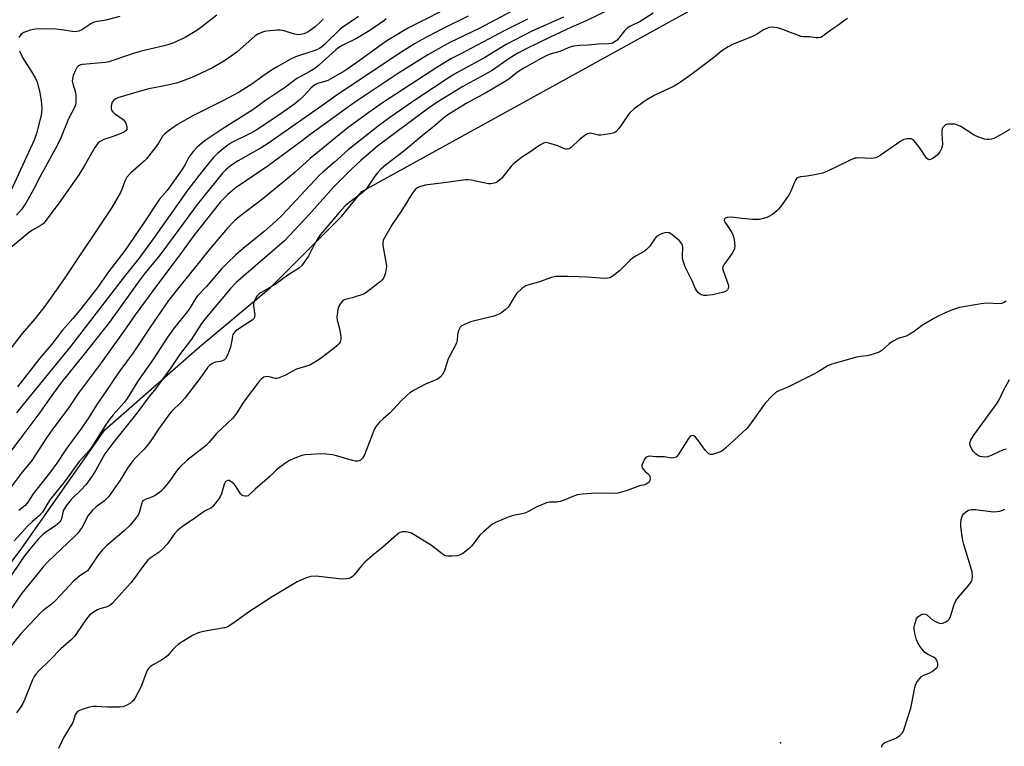
# Model space of a CAD drawing. Units: inches. Extents: x 1249764 to 1255763, y 505455 to 509455.
# Drawn here: x 1252172 to 1252518, y 506615 to 506870 of the extents above; entities that cross this region are included whole.
import ezdxf

# ---------------------------------------------------------------- set-up
doc = ezdxf.new("R2010")
doc.units = ezdxf.units.IN
doc.header["$MEASUREMENT"] = 0
for name, color, linetype in [('ELEV-Spot Elevation', 7, 'Continuous'), ('NTRL-Trees', 3, 'Continuous'), ('Undefined', 1, 'Continuous')]:
    doc.layers.add(name, color=color, linetype=linetype)

msp = doc.modelspace()

# ---------------------------------------------------------------- linework, layer by layer
at = {"layer": 'ELEV-Spot Elevation'}
msp.add_point((1252439.44, 506615.94, 291.1), dxfattribs=at)
at = {"layer": 'NTRL-Trees'}
msp.add_polyline3d([(1251798.86, 506154.54, 0), (1251835.66, 506164.26, 0), (1251890.53, 506204.54, 0), (1251919, 506267.04, 0), (1251930.9, 506342.75, 0), (1251951.74, 506384.42, 0), (1251958.3, 506400.16, 0), (1251980.26, 506433.26, 0), (1252010.93, 506479.46, 0), (1252022.57, 506492.75, 0), (1252060.07, 506530.26, 0), (1252085.07, 506567.76, 0), (1252114.24, 506609.42, 0), (1252147.57, 506651.09, 0), (1252172.57, 506684.42, 0), (1252201.74, 506726.09, 0), (1252235.07, 506755.26, 0), (1252260.07, 506776.09, 0), (1252285.07, 506801.09, 0), (1252292.13, 506809.92, 0), (1252418.71, 506879.75, 0)], dxfattribs=at)
at = {"layer": 'Undefined'}
for points, elevation in [([(1252382.94, 506875.69), (1252371.37, 506870.11), (1252365.69, 506867.6), (1252358.43, 506864.22), (1252349.77, 506859.99), (1252347.04, 506858.55), (1252344.04, 506856.64), (1252338.06, 506852.51), (1252327.69, 506846.87), (1252318.52, 506841.22), (1252315.64, 506839.21), (1252297.69, 506825.83), (1252291.81, 506820.75), (1252288.58, 506817.78), (1252285.13, 506814.41), (1252282.25, 506811.41), (1252273.62, 506801.83), (1252264.96, 506792.56), (1252247.92, 506777.9), (1252245.99, 506775.75), (1252236.94, 506764.96), (1252235.82, 506763.4), (1252232.31, 506757.96), (1252228.08, 506752.45), (1252224.99, 506747.89), (1252220.34, 506741.41), (1252219.2, 506739.96), (1252217.33, 506737.83), (1252213.04, 506731.93), (1252204.55, 506721.38), (1252201.79, 506717.6), (1252198.65, 506711.91), (1252197.4, 506709.99), (1252195.05, 506706.73), (1252193.37, 506704.8), (1252189.99, 506701.48), (1252188.22, 506699.36), (1252187.27, 506697.74), (1252187.01, 506696.95), (1252186.52, 506694.75), (1252186.28, 506694.24), (1252185.82, 506693.53), (1252185.26, 506692.94), (1252184.42, 506692.27), (1252181.04, 506690.07), (1252179.95, 506689.21), (1252178.35, 506687.58), (1252175.35, 506684.11), (1252173.11, 506681.2), (1252167.4, 506672.67)], 300), ([(1252325.61, 506875.99), (1252308.62, 506867.43), (1252301.02, 506862.91), (1252298.54, 506861.17), (1252290.47, 506855.25), (1252286.15, 506852.35), (1252280.21, 506849), (1252279.16, 506848.62), (1252276.88, 506848.03), (1252275.59, 506847.41), (1252274.36, 506846.41), (1252271.77, 506843.52), (1252270.14, 506842.01), (1252268.58, 506840.78), (1252263.8, 506837.38), (1252257.38, 506832.97), (1252255.05, 506831.49), (1252252.87, 506830.29), (1252246.47, 506827.11), (1252244.7, 506826), (1252241.43, 506823.25), (1252240.04, 506821.92), (1252238.71, 506820.39), (1252234.94, 506815.66), (1252230.92, 506810.44), (1252219.17, 506793.76), (1252213.73, 506786.29), (1252208.6, 506779.86), (1252189.72, 506755.37), (1252173.04, 506734.99), (1252170.73, 506731.98)], 310), ([(1252329.56, 506871.63), (1252320.04, 506866.94), (1252313.44, 506863.43), (1252310.94, 506861.98), (1252306.21, 506858.98), (1252283.89, 506844.17), (1252278.1, 506839.99), (1252259.4, 506826.89), (1252256.81, 506825.26), (1252248.64, 506820.66), (1252246.02, 506818.89), (1252244.18, 506817.41), (1252243.13, 506816.35), (1252234.24, 506805.37), (1252226.53, 506794.78), (1252221.11, 506787.53), (1252219.49, 506785.45), (1252215.61, 506780.79), (1252213.82, 506778.49), (1252203.47, 506763.94), (1252194.53, 506752.63), (1252186.2, 506742.3), (1252182.17, 506736.82), (1252178.88, 506732.19), (1252171.93, 506722.8), (1252163.85, 506712.34)], 308), ([(1252345.23, 506873.51), (1252333.44, 506867.26), (1252323.19, 506862.34), (1252320.97, 506861.18), (1252315.42, 506858.01), (1252304.78, 506851.24), (1252289.55, 506841.16), (1252274.33, 506830.17), (1252270.82, 506827.47), (1252259.28, 506818.93), (1252247.98, 506811.35), (1252246.78, 506810.41), (1252245.09, 506808.9), (1252243.87, 506807.72), (1252242.51, 506806.24), (1252233.12, 506794.41), (1252228.17, 506787.56), (1252220.29, 506777.23), (1252212.45, 506766.51), (1252209.32, 506761.97), (1252200.52, 506749.57), (1252192.39, 506738.8), (1252188.93, 506733.56), (1252183.89, 506726.89), (1252181.23, 506723.22), (1252176.1, 506715.31), (1252172.75, 506711.11), (1252164.43, 506700.34)], 306), ([(1252291.02, 506871.42), (1252285.44, 506867.77), (1252284.52, 506866.96), (1252278.97, 506861.46), (1252278.12, 506860.75), (1252277.24, 506860.17), (1252275.97, 506859.57), (1252269.18, 506857.38), (1252267.3, 506856.57), (1252262.67, 506853.92), (1252260.45, 506852.56), (1252257.02, 506850.26), (1252253.86, 506847.91), (1252249, 506844.87), (1252243.29, 506841.8), (1252232.44, 506836.41), (1252227.37, 506833.42), (1252224.49, 506831.48), (1252222.87, 506830.17), (1252222.04, 506829.34), (1252220.62, 506826.9), (1252219.72, 506825.56), (1252216.38, 506821.43), (1252215.57, 506820.62), (1252210.94, 506816.42), (1252209.57, 506814.96), (1252208.84, 506813.58), (1252207.79, 506810.66), (1252207.32, 506809.6), (1252204.23, 506804.24), (1252187.29, 506778.85), (1252180.66, 506769.55), (1252177.22, 506765.22), (1252172.67, 506759.94), (1252167.67, 506753.39)], 314), ([(1252394.61, 506872.66), (1252390.05, 506869.71), (1252386.69, 506868.08), (1252385.53, 506867.4), (1252384.52, 506866.44), (1252381.98, 506863.16), (1252381.35, 506862.63), (1252380.4, 506862.12), (1252379.88, 506861.97), (1252379.05, 506861.85), (1252375.31, 506861.7), (1252371.83, 506861.41), (1252368.91, 506861.27), (1252366.67, 506860.99), (1252365.34, 506860.66), (1252361.81, 506859.21), (1252358.48, 506858.17), (1252357.23, 506857.7), (1252355.08, 506856.62), (1252349.21, 506853.25), (1252346.98, 506851.83), (1252343.89, 506849.44), (1252342.42, 506848.45), (1252336.09, 506844.75), (1252328.84, 506840.85), (1252322.08, 506836.59), (1252320.86, 506835.68), (1252317.61, 506832.9), (1252313.39, 506829.54), (1252306.95, 506824.11), (1252300.56, 506819.21), (1252298.66, 506817.5), (1252297.64, 506816.44), (1252296.72, 506815.35), (1252294.42, 506811.72), (1252293.55, 506810.64), (1252292.16, 506809.35), (1252287.65, 506805.96), (1252286.33, 506804.81), (1252284.15, 506802.49), (1252279.11, 506796.55), (1252277.68, 506794.77), (1252276.87, 506793.6), (1252275.4, 506791.12), (1252273.36, 506787.11), (1252271.95, 506785.01), (1252270.92, 506783.7), (1252269.89, 506782.83), (1252266.15, 506780.43), (1252261.69, 506777.22), (1252256.73, 506774.4), (1252256.03, 506773.86), (1252255.22, 506773.03), (1252254.5, 506771.8), (1252254.11, 506770.45), (1252254.12, 506769.58), (1252254.55, 506766.55), (1252254.47, 506765.83), (1252254.3, 506765.39), (1252254.01, 506764.97), (1252253.59, 506764.6), (1252248.57, 506761.32), (1252247.62, 506760.61), (1252247.05, 506759.99), (1252246.84, 506759.6), (1252246.63, 506758.9), (1252246.27, 506756.27), (1252245.99, 506755.12), (1252244.89, 506752.35), (1252244.21, 506751.08), (1252243.84, 506750.68), (1252243.16, 506750.27), (1252242.37, 506750.06), (1252240.71, 506749.8), (1252239.93, 506749.54), (1252238.76, 506748.8), (1252237.96, 506748.04), (1252235.88, 506745.07), (1252229.92, 506737.21), (1252228.77, 506735.94), (1252225.28, 506732.48), (1252223.89, 506730.81), (1252220.62, 506726.3), (1252217.9, 506722.18), (1252216.33, 506720.06), (1252215.45, 506719.08), (1252212.54, 506716.19), (1252211.59, 506715.11), (1252209.77, 506712.55), (1252207.15, 506708.3), (1252203.05, 506702.47), (1252201.68, 506701.11), (1252198.71, 506698.99), (1252197.49, 506697.83), (1252196.57, 506696.77), (1252195.92, 506695.86), (1252193.77, 506691.8), (1252193.13, 506690.82), (1252192.24, 506689.66), (1252191.09, 506688.48), (1252181.79, 506679.69), (1252180.1, 506677.84), (1252177.69, 506674.96), (1252172.56, 506668.55), (1252168.46, 506662.57)], 298), ([(1252363.09, 506871.28), (1252352, 506866.36), (1252342.94, 506861.67), (1252335.63, 506857.22), (1252325.63, 506851.69), (1252323.57, 506850.44), (1252311.16, 506842.25), (1252302.34, 506836.22), (1252298.5, 506833.37), (1252287.39, 506824.52), (1252282.61, 506820.22), (1252278.54, 506816.8), (1252277.26, 506815.63), (1252264.1, 506801.63), (1252261.84, 506799.36), (1252257.82, 506795.87), (1252250.41, 506789.86), (1252247.85, 506787.56), (1252244.61, 506784.47), (1252242.95, 506782.76), (1252237.53, 506776.51), (1252234.22, 506773.02), (1252233.26, 506771.72), (1252231.62, 506768.88), (1252230.82, 506767.7), (1252226.29, 506762.01), (1252223.84, 506758.65), (1252218.91, 506751.08), (1252213.35, 506743.2), (1252209.61, 506737.06), (1252208.55, 506735.72), (1252204.74, 506731.35), (1252203.66, 506730), (1252202.03, 506727.66), (1252197.16, 506720.01), (1252196.33, 506718.95), (1252192.79, 506714.9), (1252187.99, 506708.25), (1252182.57, 506701.56), (1252181.7, 506700.3), (1252179.84, 506697.11), (1252178.69, 506695.83), (1252176.33, 506693.85), (1252174.7, 506692.31), (1252172.54, 506689.97), (1252169.94, 506686.95)], 302), ([(1252241.14, 506871.97), (1252235.86, 506867.83), (1252234.09, 506866.54), (1252230.03, 506864.08), (1252225.67, 506862.09), (1252224.29, 506861.58), (1252222.62, 506861.11), (1252217.55, 506860.01), (1252214.14, 506859.15), (1252211.16, 506858.22), (1252203.23, 506855.53), (1252201.98, 506855.31), (1252193.94, 506854.61), (1252193.17, 506854.45), (1252192.5, 506854.14), (1252191.98, 506853.54), (1252191.45, 506852.54), (1252190.64, 506850.67), (1252190.36, 506849.56), (1252190.34, 506848.68), (1252190.46, 506847.82), (1252191.35, 506845.03), (1252191.56, 506843.87), (1252191.52, 506841.28), (1252191.41, 506840.43), (1252191.17, 506839.65), (1252189.02, 506835.51), (1252186.29, 506828.77), (1252185.03, 506826.05), (1252179.02, 506815.21), (1252176.65, 506810.65), (1252173.97, 506805.85), (1252173.22, 506804.62), (1252172.54, 506803.7), (1252170.67, 506801.53)], 318), ([(1252207.1, 506871.45), (1252202.17, 506870.18), (1252201, 506869.95), (1252199.13, 506869.74), (1252198.07, 506869.47), (1252196.81, 506868.88), (1252193.66, 506866.78), (1252192.66, 506866.35), (1252191.87, 506866.15), (1252191.25, 506866.1), (1252190.41, 506866.16), (1252186.52, 506866.8), (1252184.58, 506867.03), (1252178.35, 506867.14), (1252176.57, 506866.92), (1252175.18, 506866.54), (1252173.31, 506865.82), (1252172.39, 506865.21), (1252171.53, 506864.11)], 320), ([(1252462.97, 506870.72), (1252461.98, 506870.11), (1252459.67, 506868.26), (1252457.15, 506866.66), (1252454.33, 506864.53), (1252453.59, 506864.13), (1252452.84, 506863.92), (1252452.05, 506863.91), (1252449.67, 506864.29), (1252447.51, 506864.32), (1252446.7, 506864.46), (1252444.83, 506865.08), (1252439.53, 506867.18), (1252438.39, 506867.52), (1252437.29, 506867.65), (1252436.19, 506867.66), (1252435.38, 506867.56), (1252434.83, 506867.4), (1252433.51, 506866.78), (1252431.38, 506865.41), (1252429.84, 506864.57), (1252422.57, 506861.6), (1252421, 506860.85), (1252418.81, 506859.36), (1252415.89, 506856.97), (1252407.47, 506850.57), (1252403.94, 506848.08), (1252402.09, 506847), (1252398.71, 506845.46), (1252395.27, 506843.75), (1252392.98, 506842.49), (1252391.5, 506841.57), (1252387.9, 506838.88), (1252386.56, 506837.71), (1252385.88, 506836.83), (1252384.02, 506834.01), (1252382.64, 506832.12), (1252381.7, 506831.04), (1252381.03, 506830.58), (1252379.41, 506830.15), (1252376.29, 506829.71), (1252375.47, 506829.77), (1252373.11, 506830.34), (1252372.34, 506830.38), (1252371.59, 506830.22), (1252370.61, 506829.64), (1252368.74, 506828.16), (1252365.77, 506825.35), (1252365.1, 506824.95), (1252364.42, 506824.78), (1252363.96, 506824.79), (1252363.45, 506824.91), (1252361.13, 506825.97), (1252357.99, 506826.96), (1252356.87, 506827.13), (1252356.08, 506826.94), (1252354.82, 506826.21), (1252351.3, 506823.71), (1252348.72, 506822.14), (1252346.22, 506820.26), (1252345.37, 506819.51), (1252344.8, 506818.89), (1252341.46, 506814.6), (1252340, 506813.37), (1252339.54, 506813.1), (1252338.74, 506812.8), (1252337.61, 506812.6), (1252336.74, 506812.63), (1252330.69, 506813.86), (1252329.56, 506814), (1252328.69, 506814), (1252321.99, 506813.03), (1252314.46, 506812.08), (1252312.52, 506811.57), (1252311.77, 506811.18), (1252311.08, 506810.68), (1252310.54, 506810.11), (1252309.9, 506809.23), (1252305.91, 506802.74), (1252302.86, 506798.25), (1252299.73, 506792.73), (1252299.51, 506791.8), (1252299.54, 506790.94), (1252300.66, 506785.08), (1252300.82, 506783.5), (1252300.75, 506782.68), (1252300.45, 506781.3), (1252300.12, 506780.22), (1252299.78, 506779.46), (1252299.32, 506778.87), (1252298.7, 506778.29), (1252293.55, 506774.2), (1252292.52, 506773.7), (1252290.57, 506773.02), (1252288.88, 506772.51), (1252286.73, 506772.04), (1252285.98, 506771.78), (1252285.55, 506771.51), (1252285.16, 506771.13), (1252284.65, 506770.48), (1252284.22, 506769.75), (1252283.79, 506768.37), (1252283.42, 506765.74), (1252283.52, 506764.58), (1252284.32, 506761.75), (1252284.82, 506758.82), (1252284.82, 506757.96), (1252284.7, 506757.43), (1252284.5, 506756.93), (1252284.07, 506756.29), (1252283.38, 506755.55), (1252282.49, 506754.79), (1252277.55, 506751.07), (1252275.61, 506749.81), (1252273.85, 506748.85), (1252269.15, 506747.35), (1252265.1, 506745.22), (1252262.8, 506744.19), (1252262.29, 506744.07), (1252261.76, 506744.05), (1252259.54, 506744.67), (1252258.72, 506744.77), (1252258.2, 506744.69), (1252257.73, 506744.52), (1252256.92, 506743.96), (1252255.98, 506742.88), (1252251.18, 506736.66), (1252250.36, 506735.48), (1252248.2, 506732), (1252247.5, 506731.06), (1252246.75, 506730.21), (1252241.06, 506724.76), (1252238.31, 506721.54), (1252237.4, 506720.59), (1252230.78, 506715.32), (1252228.01, 506712.8), (1252226.83, 506711.38), (1252224.55, 506708.01), (1252222.57, 506705.55), (1252221.61, 506704.49), (1252220.5, 506703.61), (1252219.29, 506702.84), (1252218.5, 506702.47), (1252216, 506701.57), (1252215.19, 506701.04), (1252214.93, 506700.68), (1252214.75, 506700.23), (1252214, 506697.3), (1252213.58, 506696.28), (1252212.62, 506694.89), (1252210.64, 506692.45), (1252208.52, 506690.47), (1252202.39, 506685.24), (1252200.98, 506683.82), (1252199.28, 506681.86), (1252196.54, 506677.63), (1252195.65, 506676.48), (1252194.96, 506675.93), (1252192.98, 506674.72), (1252190.59, 506672.71), (1252186.33, 506667.95), (1252184.02, 506665.62), (1252182.92, 506664.63), (1252180.05, 506662.53), (1252179.01, 506661.58), (1252172.12, 506654.14), (1252168.12, 506649.26)], 296), ([(1252278.55, 506870.57), (1252277.53, 506869.47), (1252275.77, 506867.84), (1252273.34, 506866.11), (1252272.57, 506865.67), (1252271.8, 506865.37), (1252270.75, 506865.14), (1252269.95, 506865.06), (1252268.55, 506865.26), (1252264.88, 506866.42), (1252263.5, 506866.68), (1252262.43, 506866.65), (1252258.81, 506866.33), (1252257.98, 506866.19), (1252257.18, 506865.95), (1252255.64, 506865.28), (1252254.67, 506864.66), (1252248.19, 506858.97), (1252246.21, 506857.48), (1252243.88, 506855.91), (1252239.64, 506853.38), (1252233.43, 506850.43), (1252231.22, 506849.5), (1252226.93, 506848.05), (1252222.2, 506846.95), (1252217.31, 506846), (1252213.06, 506844.88), (1252206.39, 506842.81), (1252205.6, 506842.48), (1252204.93, 506841.99), (1252204.4, 506841.36), (1252204.1, 506840.63), (1252203.97, 506839.56), (1252204, 506839.04), (1252204.12, 506838.55), (1252204.56, 506837.91), (1252205.16, 506837.35), (1252208.18, 506835.18), (1252208.95, 506834.41), (1252209.31, 506833.64), (1252209.55, 506832.54), (1252209.52, 506831.77), (1252209.31, 506831.37), (1252208.69, 506830.92), (1252207.12, 506830.23), (1252204.39, 506829.18), (1252201.38, 506828.15), (1252200.1, 506827.5), (1252199.45, 506826.98), (1252198.91, 506826.35), (1252198.27, 506825.36), (1252194.59, 506819), (1252192.61, 506815.81), (1252185.73, 506805.96), (1252180.68, 506799.18), (1252180.09, 506798.58), (1252179.04, 506797.78), (1252176.31, 506796.3), (1252175.43, 506795.68), (1252168.51, 506789.92)], 316), ([(1252300.7, 506870.64), (1252299.92, 506869.96), (1252295.03, 506866.54), (1252292.09, 506864.73), (1252290.33, 506863.74), (1252285.55, 506861.38), (1252284.1, 506860.56), (1252283.06, 506859.72), (1252276.98, 506854.27), (1252275.63, 506853.16), (1252273.91, 506852.07), (1252270.56, 506850.34), (1252269.3, 506849.62), (1252265.34, 506846.66), (1252258.35, 506841.9), (1252253.78, 506838.67), (1252243.81, 506832.28), (1252237.12, 506827.86), (1252235.77, 506826.82), (1252234.27, 506825.47), (1252232.85, 506824.02), (1252231.97, 506822.91), (1252231.38, 506821.95), (1252230.07, 506819.45), (1252228.87, 506817.57), (1252223.68, 506810.3), (1252221.06, 506807.23), (1252215.28, 506798.52), (1252208.94, 506789.22), (1252203.11, 506781.65), (1252198.92, 506775.77), (1252193.34, 506768.6), (1252190.5, 506765.24), (1252186.83, 506761.11), (1252183.09, 506756.23), (1252178.96, 506751.23), (1252171, 506741.12)], 312), ([(1252350.42, 506870.51), (1252342.44, 506866.54), (1252326.98, 506858.38), (1252323.74, 506856.64), (1252318.86, 506853.74), (1252299.48, 506841.06), (1252293.86, 506837.16), (1252287.39, 506832.38), (1252273.96, 506821.51), (1252268.71, 506816.74), (1252264.5, 506813.17), (1252257.32, 506807.36), (1252249.05, 506800.95), (1252247.52, 506799.68), (1252244.86, 506796.83), (1252238.34, 506789.31), (1252234.14, 506783.95), (1252228.25, 506776.73), (1252224.22, 506771.51), (1252217.69, 506762.13), (1252211.76, 506753.13), (1252207.05, 506746.8), (1252204.9, 506743.72), (1252202.13, 506739.52), (1252198.97, 506734.98), (1252195.9, 506730.03), (1252193.57, 506726.62), (1252188.11, 506719.1), (1252184.87, 506714.31), (1252182.69, 506711.3), (1252176.55, 506703.58), (1252174.47, 506700.3), (1252173.74, 506699.48), (1252171.53, 506697.66)], 304), ([(1252171.71, 506859.36), (1252172.84, 506857), (1252173.59, 506855.72), (1252176.11, 506851.93), (1252177.22, 506849.88), (1252177.93, 506848.31), (1252178.88, 506844.78), (1252179.43, 506841.63), (1252179.66, 506839.34), (1252179.46, 506837.26), (1252177.7, 506830.32), (1252176.92, 506828), (1252168.68, 506810.09)], 320), ([(1252520.18, 506831.67), (1252516.05, 506829.35), (1252514.73, 506828.7), (1252513.68, 506828.35), (1252512.87, 506828.18), (1252512.07, 506828.17), (1252511.25, 506828.34), (1252508.83, 506829.16), (1252507.53, 506829.72), (1252502.83, 506832.73), (1252501.53, 506833.41), (1252500.73, 506833.6), (1252499.34, 506833.64), (1252498.25, 506833.54), (1252497.51, 506833.3), (1252497.09, 506832.99), (1252496.59, 506832.36), (1252496.34, 506831.89), (1252496.19, 506831.37), (1252496.15, 506830.25), (1252496.41, 506826.52), (1252496.36, 506825.8), (1252496.14, 506825.04), (1252495.45, 506823.8), (1252494.55, 506822.69), (1252493.17, 506821.65), (1252492.22, 506821.16), (1252491.79, 506821.09), (1252491.41, 506821.17), (1252490.83, 506821.64), (1252488.39, 506825.39), (1252487.1, 506827.04), (1252486.31, 506827.89), (1252485.88, 506828.22), (1252485.4, 506828.41), (1252484.86, 506828.46), (1252484.02, 506828.4), (1252482.89, 506828.15), (1252481.81, 506827.64), (1252474.48, 506822.59), (1252473.74, 506822.13), (1252472.98, 506821.79), (1252472.24, 506821.62), (1252471.41, 506821.55), (1252467, 506821.73), (1252466.13, 506821.68), (1252465.57, 506821.57), (1252463.94, 506820.92), (1252455.96, 506817.06), (1252454.34, 506816.37), (1252453.2, 506816.08), (1252450.85, 506815.63), (1252448.77, 506815.3), (1252446.48, 506815.06), (1252445.7, 506814.84), (1252445.24, 506814.55), (1252444.7, 506813.93), (1252444.32, 506813.19), (1252443.15, 506810.24), (1252442.51, 506808.9), (1252441.72, 506807.67), (1252439.48, 506804.55), (1252438.75, 506803.64), (1252438.14, 506803.05), (1252436.58, 506801.86), (1252435.4, 506801.11), (1252434.61, 506800.76), (1252433.47, 506800.42), (1252432.02, 506800.1), (1252431.14, 506800), (1252429.66, 506800.05), (1252425.82, 506800.37), (1252422.25, 506800.92), (1252420.67, 506800.8), (1252419.98, 506800.53), (1252419.72, 506800.24), (1252419.67, 506799.66), (1252419.98, 506798.95), (1252422.15, 506795.78), (1252422.7, 506794.76), (1252422.94, 506793.96), (1252423.14, 506792.85), (1252423.37, 506790.62), (1252423.24, 506789.82), (1252422.66, 506788.58), (1252421.44, 506786.67), (1252419.66, 506784.32), (1252419.14, 506783.36), (1252419.07, 506782.86), (1252419.23, 506782.06), (1252420.62, 506778.52), (1252421.03, 506777.2), (1252421.16, 506776.42), (1252421.09, 506775.79), (1252420.8, 506775.25), (1252420.29, 506774.8), (1252419.52, 506774.47), (1252415.5, 506773.54), (1252413.52, 506773.27), (1252412.44, 506773.33), (1252411.67, 506773.5), (1252411.19, 506773.73), (1252410.55, 506774.29), (1252409.99, 506774.96), (1252409.54, 506775.7), (1252408.43, 506778.46), (1252405.96, 506783.44), (1252405.4, 506784.76), (1252405.01, 506786.35), (1252404.98, 506787.22), (1252405.1, 506790.15), (1252405, 506790.97), (1252404.8, 506791.45), (1252403.89, 506792.5), (1252401.27, 506794.8), (1252400.32, 506795.34), (1252399.53, 506795.44), (1252398.71, 506795.37), (1252397.9, 506795.15), (1252396.84, 506794.66), (1252395.88, 506794.02), (1252395.12, 506793.17), (1252393.52, 506790.72), (1252392.36, 506789.44), (1252391.44, 506788.77), (1252388.44, 506787.11), (1252387.32, 506786.37), (1252386.45, 506785.62), (1252382.84, 506782.04), (1252380.58, 506780.27), (1252379.37, 506779.56), (1252378.63, 506779.35), (1252377.62, 506779.28), (1252371.36, 506779.78), (1252368.45, 506779.93), (1252364.93, 506780.03), (1252360.31, 506779.97), (1252358.86, 506779.68), (1252354.28, 506778), (1252350.91, 506777.07), (1252349.83, 506776.7), (1252349.11, 506776.28), (1252348.45, 506775.76), (1252346.63, 506774.01), (1252345.98, 506773.09), (1252344.29, 506770.1), (1252343.64, 506769.18), (1252342.58, 506768.22), (1252340.92, 506767.03), (1252339.92, 506766.49), (1252338.59, 506766.05), (1252330.45, 506764.04), (1252327.86, 506762.92), (1252327.16, 506762.5), (1252326.78, 506762.15), (1252326.4, 506761.5), (1252326.08, 506760.48), (1252325.89, 506759.42), (1252325.71, 506757.55), (1252325.48, 506756.64), (1252325.01, 506755.6), (1252322.58, 506750.98), (1252322.18, 506749.91), (1252321.28, 506746.88), (1252320.68, 506745.59), (1252319.71, 506744.59), (1252318.55, 506743.78), (1252314.52, 506742.12), (1252310.62, 506740.03), (1252309.11, 506739.12), (1252308, 506738.16), (1252305.87, 506736.08), (1252302.11, 506732.02), (1252299.67, 506729.92), (1252298.4, 506728.69), (1252297.24, 506727.37), (1252296.63, 506726.38), (1252293.14, 506717.28), (1252292.45, 506716.06), (1252291.72, 506715.36), (1252291.29, 506715.13), (1252290.83, 506715), (1252289.86, 506714.98), (1252288.87, 506715.22), (1252282.87, 506717.07), (1252281.74, 506717.3), (1252279.51, 506717.53), (1252277.52, 506717.59), (1252274.3, 506717.41), (1252272.26, 506717.24), (1252271.13, 506716.98), (1252268.65, 506716.06), (1252266.77, 506715.25), (1252266.01, 506714.82), (1252264.59, 506713.82), (1252262.3, 506712.05), (1252259.69, 506709.54), (1252254.62, 506705.18), (1252252.58, 506703.13), (1252252.14, 506702.83), (1252251.67, 506702.69), (1252251.2, 506702.69), (1252250.47, 506702.87), (1252250.02, 506703.08), (1252249.62, 506703.41), (1252249.13, 506704.08), (1252247.79, 506706.35), (1252247.22, 506706.99), (1252246.37, 506707.73), (1252245.92, 506708.02), (1252245.46, 506708.2), (1252245.03, 506708.2), (1252244.44, 506707.96), (1252244.13, 506707.64), (1252243.76, 506706.92), (1252242.79, 506703.55), (1252242.34, 506702.49), (1252241.17, 506700.8), (1252239.68, 506698.99), (1252239.02, 506698.47), (1252237.29, 506697.64), (1252236.32, 506697.06), (1252232.67, 506694.37), (1252229.24, 506692.21), (1252227.24, 506690.54), (1252226.3, 506689.47), (1252223.69, 506685.77), (1252222.34, 506684.24), (1252220.84, 506683), (1252217.74, 506680.93), (1252216.9, 506680.17), (1252215.47, 506678.38), (1252212.12, 506673.72), (1252210.91, 506672.18), (1252204.49, 506665.1), (1252203.5, 506664.22), (1252202.64, 506663.75), (1252199.97, 506663.08), (1252199.2, 506662.75), (1252197.73, 506661.85), (1252196.36, 506660.82), (1252195.28, 506659.52), (1252192.1, 506654.73), (1252191.07, 506653.34), (1252190.02, 506652.3), (1252186.29, 506649.04), (1252182.4, 506644.99), (1252178.44, 506641.14), (1252177.47, 506640.1), (1252176.91, 506639.31), (1252176.29, 506638.07), (1252173.77, 506631.65), (1252172.97, 506629.81), (1252172.24, 506628.6), (1252170.72, 506626.51)], 294), ([(1252518.85, 506771.3), (1252517.92, 506770.72), (1252517.17, 506770.51), (1252516.38, 506770.43), (1252512.08, 506770.62), (1252510.04, 506770.43), (1252502.45, 506769.09), (1252500.28, 506768.43), (1252498.39, 506767.67), (1252494.89, 506766.06), (1252493.34, 506765.22), (1252489.1, 506762.6), (1252486.51, 506760.62), (1252484.99, 506759.68), (1252483.65, 506759.06), (1252480.89, 506758.22), (1252478.83, 506757.16), (1252477.66, 506756.32), (1252475.1, 506753.98), (1252474.16, 506753.35), (1252472.81, 506752.85), (1252470.83, 506752.3), (1252469.97, 506752.14), (1252467.59, 506751.88), (1252466.16, 506751.58), (1252459.13, 506749.65), (1252457.46, 506749.12), (1252455.92, 506748.4), (1252452.74, 506746.45), (1252450.89, 506745.48), (1252442.08, 506741.09), (1252439.1, 506739.89), (1252438.37, 506739.52), (1252437.68, 506739.02), (1252436.41, 506737.86), (1252434.1, 506735.42), (1252428.58, 506727.7), (1252427.66, 506726.55), (1252420.22, 506719.66), (1252419.3, 506718.91), (1252418.54, 506718.47), (1252416.89, 506717.81), (1252415.5, 506717.41), (1252414.96, 506717.39), (1252414.22, 506717.63), (1252413.62, 506718.15), (1252413.07, 506718.78), (1252410.31, 506722.62), (1252409.58, 506723.5), (1252408.97, 506723.94), (1252408.52, 506724), (1252408.07, 506723.91), (1252407.65, 506723.66), (1252407.09, 506723.04), (1252403.44, 506717.24), (1252402.9, 506716.6), (1252402.45, 506716.31), (1252401.94, 506716.15), (1252401.11, 506716.1), (1252398.6, 506716.5), (1252395.6, 506716.51), (1252393.23, 506716.73), (1252392.52, 506716.6), (1252392.13, 506716.31), (1252391.66, 506715.67), (1252390.99, 506714.43), (1252390.72, 506713.67), (1252390.69, 506713.17), (1252390.83, 506712.71), (1252391.28, 506712.05), (1252391.87, 506711.44), (1252393.04, 506710.45), (1252393.34, 506710.06), (1252393.52, 506709.6), (1252393.63, 506708.87), (1252393.51, 506708.17), (1252393.08, 506707.56), (1252392.24, 506706.93), (1252391.74, 506706.75), (1252389.89, 506706.31), (1252385.54, 506704.68), (1252382.22, 506703.78), (1252380.78, 506703.67), (1252374.63, 506703.74), (1252369.86, 506703.41), (1252368.1, 506703.17), (1252367.02, 506702.82), (1252363.31, 506701.27), (1252361.96, 506700.8), (1252360.72, 506700.61), (1252358.27, 506700.59), (1252357.18, 506700.35), (1252353.46, 506698.85), (1252350.62, 506697.25), (1252349.55, 506696.76), (1252348.45, 506696.44), (1252345.38, 506695.86), (1252343.71, 506695.34), (1252339.16, 506693.42), (1252338.4, 506693.02), (1252337.69, 506692.5), (1252334.99, 506690.18), (1252333.69, 506688.96), (1252330.7, 506685.16), (1252329.93, 506684.33), (1252327.74, 506682.57), (1252326.55, 506681.9), (1252325.71, 506681.71), (1252323.92, 506681.6), (1252322.44, 506681.62), (1252321.6, 506681.77), (1252321.1, 506682), (1252320.41, 506682.45), (1252316.67, 506685.33), (1252309.65, 506689.65), (1252308.85, 506689.98), (1252307.78, 506690.14), (1252306.42, 506690.11), (1252305.65, 506689.94), (1252305.15, 506689.67), (1252304.45, 506689.15), (1252299.54, 506684.76), (1252296.1, 506681.95), (1252293.22, 506679.47), (1252292.02, 506678.2), (1252289.5, 506675.01), (1252288.92, 506674.43), (1252288.1, 506673.88), (1252287.63, 506673.71), (1252286.84, 506673.58), (1252285.18, 506673.56), (1252275.98, 506674.55), (1252274.25, 506674.4), (1252272.58, 506674), (1252271.27, 506673.44), (1252269.47, 506672.52), (1252260.64, 506667.32), (1252252.35, 506661.95), (1252247.99, 506658.7), (1252245.4, 506656.98), (1252244.64, 506656.65), (1252243.85, 506656.44), (1252236.36, 506655.1), (1252234.65, 506654.67), (1252232.66, 506653.67), (1252228.98, 506651.43), (1252227.53, 506650.47), (1252226.47, 506649.6), (1252225.74, 506648.82), (1252223.98, 506646.66), (1252223.17, 506645.9), (1252221.69, 506644.96), (1252218.49, 506643.23), (1252217.86, 506642.77), (1252217.31, 506642.22), (1252216.83, 506641.61), (1252216.43, 506640.82), (1252214.42, 506635.53), (1252212.31, 506631.57), (1252211.82, 506630.84), (1252211.43, 506630.43), (1252210.76, 506629.91), (1252209.53, 506629.15), (1252208.24, 506628.57), (1252207.11, 506628.43), (1252202.71, 506628.51), (1252198.7, 506628.72), (1252197.57, 506628.68), (1252196.42, 506628.45), (1252194.14, 506627.76), (1252192.87, 506627.29), (1252192.19, 506626.93), (1252191.67, 506626.4), (1252191.31, 506625.74), (1252190.8, 506623.82), (1252190.49, 506623.04), (1252187.32, 506617.97), (1252185.47, 506613.9)], 292), ([(1252518.93, 506719.29), (1252517.83, 506718.96), (1252513.75, 506717.08), (1252512.37, 506716.57), (1252511.28, 506716.47), (1252509.66, 506716.69), (1252508.91, 506716.96), (1252508.24, 506717.47), (1252507.26, 506718.55), (1252506.59, 506719.5), (1252506.26, 506720.25), (1252506.1, 506721.03), (1252506.14, 506721.77), (1252506.38, 506722.42), (1252507.46, 506724.14), (1252515.66, 506735.47), (1252516.34, 506736.64), (1252518.04, 506740.11), (1252520.05, 506743.8)], 292), ([(1252475.04, 506614.4), (1252475.25, 506615.19), (1252475.53, 506615.59), (1252476.18, 506616.02), (1252479.22, 506617.23), (1252480.22, 506617.74), (1252481.44, 506618.54), (1252482.26, 506619.31), (1252482.67, 506620.05), (1252482.97, 506620.86), (1252485.26, 506628.15), (1252485.68, 506629.86), (1252486.75, 506635.35), (1252486.98, 506636.2), (1252487.34, 506637), (1252488.29, 506638.46), (1252489.08, 506639.28), (1252489.83, 506639.7), (1252491.77, 506640.48), (1252492.76, 506641.06), (1252494.32, 506642.26), (1252494.63, 506642.65), (1252494.8, 506643.1), (1252494.8, 506643.6), (1252494.64, 506644.39), (1252494.45, 506644.89), (1252494.08, 506645.47), (1252493.29, 506646.05), (1252491.19, 506647.08), (1252490.25, 506647.71), (1252488.8, 506649.41), (1252487.72, 506651.05), (1252487.32, 506652.12), (1252486.65, 506654.54), (1252486.43, 506655.9), (1252486.52, 506656.76), (1252486.71, 506657.63), (1252487.35, 506659.6), (1252487.81, 506660.28), (1252488.43, 506660.78), (1252489.12, 506661.15), (1252489.84, 506661.32), (1252490.3, 506661.24), (1252490.96, 506660.92), (1252492.96, 506659.22), (1252494.2, 506658.47), (1252495.22, 506658.02), (1252495.73, 506657.93), (1252496.54, 506658.07), (1252497.61, 506658.53), (1252498.35, 506658.99), (1252498.92, 506659.59), (1252499.29, 506660.36), (1252500.58, 506664.57), (1252501.12, 506665.87), (1252501.95, 506667.03), (1252505.73, 506671.44), (1252506.53, 506672.6), (1252506.87, 506673.33), (1252507.01, 506674.42), (1252506.87, 506676.1), (1252503.91, 506685.66), (1252503.59, 506687.09), (1252503.09, 506690.28), (1252502.86, 506692.02), (1252502.84, 506693.17), (1252503.06, 506694.55), (1252503.45, 506695.88), (1252503.86, 506696.55), (1252504.65, 506697.25), (1252505.59, 506697.76), (1252506.62, 506698), (1252508.08, 506697.97), (1252514.35, 506697.25), (1252515.52, 506697.26), (1252516.61, 506697.47), (1252517.65, 506697.8), (1252518.29, 506698.19)], 292)]:
    msp.add_lwpolyline(points, dxfattribs=dict(at, elevation=elevation))

doc.saveas('drawing.dxf')
